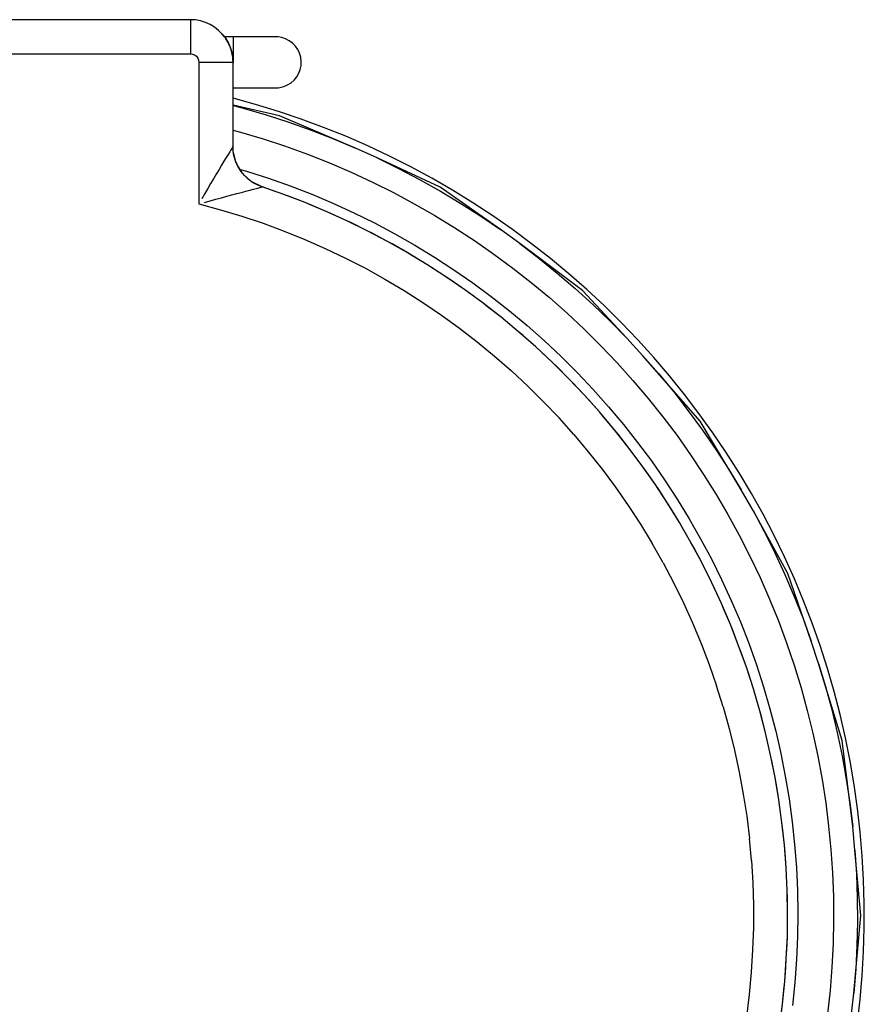
# Model space of a CAD drawing. Units: millimetres. Extents: x 233 to 1669, y -2083 to -1082.
# Drawn here: x 518 to 617, y -1713 to -1597 of the extents above; entities that cross this region are included whole.
import ezdxf

# ---------------------------------------------------------------- set-up
doc = ezdxf.new("R2010")
doc.units = ezdxf.units.MM
doc.layers.add('Model', color=7, linetype='Continuous', lineweight=30)

msp = doc.modelspace()

# ---------------------------------------------------------------- linework, layer by layer
at = {"layer": 'Model'}
for p, q in [((537.64, -1597.5, 142.48), (497.64, -1597.5, 142.48)), ((538.24, -1597.53, 142.48), (537.64, -1597.5, 142.48)), ((537.64, -1597.5, 142.48), (537.64, -1597.53, 142.48)), ((537.64, -1597.53, 142.48), (537.64, -1597.63, 142.48)), ((537.64, -1597.63, 142.48), (537.64, -1597.8, 142.48)), ((537.64, -1597.8, 142.48), (537.64, -1598.03, 142.48)), ((537.64, -1598.03, 142.48), (537.64, -1598.32, 142.48)), ((537.64, -1598.32, 142.48), (537.64, -1598.67, 142.48)), ((538.83, -1597.64, 142.48), (538.24, -1597.53, 142.48)), ((539.41, -1597.82, 142.48), (538.83, -1597.64, 142.48)), ((539.96, -1598.07, 142.48), (539.41, -1597.82, 142.48)), ((540.48, -1598.38, 142.48), (539.96, -1598.07, 142.48)), ((540.95, -1598.75, 142.48), (540.48, -1598.38, 142.48)), ((537.64, -1598.67, 142.48), (537.64, -1599.06, 142.48)), ((537.64, -1599.06, 142.48), (537.64, -1599.5, 142.48)), ((537.64, -1599.5, 142.48), (537.64, -1599.97, 142.48)), ((541.38, -1599.18, 142.48), (540.95, -1598.75, 142.48)), ((541.38, -1599.18, 142.48), (541.75, -1599.66, 142.48)), ((541.64, -1599.5, 142.48), (541.38, -1599.18, 142.48)), ((541.65, -1599.51, 142.48), (541.64, -1599.5, 142.48)), ((542.64, -1599.5, 142.48), (541.64, -1599.5, 142.48)), ((541.68, -1599.56, 142.48), (541.65, -1599.51, 142.48)), ((541.73, -1599.63, 142.48), (541.68, -1599.56, 142.48)), ((541.75, -1599.66, 142.48), (541.73, -1599.63, 142.48)), ((541.8, -1599.73, 142.48), (541.75, -1599.66, 142.48)), ((541.75, -1599.66, 142.48), (542.07, -1600.17, 142.48)), ((541.88, -1599.85, 142.48), (541.8, -1599.73, 142.48)), ((543.74, -1599.51, 142.48), (542.64, -1599.5, 142.48)), ((542.64, -1599.5, 142.48), (542.64, -1599.51, 142.48)), ((542.64, -1599.51, 142.48), (542.64, -1599.58, 142.48)), ((542.64, -1599.58, 142.48), (542.64, -1599.72, 142.48)), ((542.64, -1599.72, 142.48), (542.64, -1599.91, 142.48)), ((544.8, -1599.51, 142.48), (543.74, -1599.51, 142.48)), ((545.76, -1599.51, 142.48), (544.8, -1599.51, 142.48)), ((546.59, -1599.51, 142.48), (545.76, -1599.51, 142.48)), ((547.24, -1599.51, 142.48), (546.59, -1599.51, 142.48)), ((547.69, -1599.51, 142.48), (547.24, -1599.51, 142.48)), ((547.4, -1599.51, 142.48), (547.27, -1599.51, 142.48)), ((547.4, -1599.51, 142.48), (547.3, -1599.51, 142.48)), ((547.88, -1599.51, 142.48), (547.4, -1599.51, 142.48)), ((547.92, -1599.51, 142.48), (547.69, -1599.51, 142.48)), ((547.92, -1599.51, 142.48), (547.88, -1599.51, 142.48)), ((548.36, -1599.58, 142.48), (547.92, -1599.51, 142.48)), ((548.81, -1599.74, 142.48), (548.36, -1599.58, 142.48)), ((549.24, -1599.96, 142.48), (548.81, -1599.74, 142.48)), ((537.64, -1599.97, 142.48), (537.64, -1600.46, 142.48)), ((537.64, -1600.46, 142.48), (537.64, -1600.98, 142.48)), ((541.97, -1600, 142.48), (541.88, -1599.85, 142.48)), ((542.06, -1600.17, 142.48), (541.97, -1600, 142.48)), ((542.07, -1600.17, 142.48), (542.06, -1600.17, 142.48)), ((542.16, -1600.36, 142.48), (542.07, -1600.17, 142.48)), ((542.07, -1600.17, 142.48), (542.31, -1600.72, 142.48)), ((542.25, -1600.57, 142.48), (542.16, -1600.36, 142.48)), ((542.31, -1600.72, 142.48), (542.25, -1600.57, 142.48)), ((542.31, -1600.72, 142.48), (542.49, -1601.3, 142.48)), ((542.34, -1600.8, 142.48), (542.31, -1600.72, 142.48)), ((542.42, -1601.05, 142.48), (542.34, -1600.8, 142.48)), ((542.64, -1599.91, 142.48), (542.64, -1600.17, 142.48)), ((542.64, -1600.17, 142.48), (542.64, -1600.46, 142.48)), ((542.64, -1600.46, 142.48), (542.64, -1600.81, 142.48)), ((542.64, -1600.81, 142.48), (542.64, -1601.2, 142.48)), ((549.63, -1600.25, 142.48), (549.24, -1599.96, 142.48)), ((549.96, -1600.6, 142.48), (549.63, -1600.25, 142.48)), ((550.24, -1601, 142.48), (549.96, -1600.6, 142.48)), ((497.64, -1601.5, 142.48), (537.64, -1601.5, 142.48)), ((537.64, -1600.98, 142.48), (537.64, -1601.5, 142.48)), ((537.64, -1601.5, 142.48), (537.9, -1601.53, 142.48)), ((537.9, -1601.53, 142.48), (538.14, -1601.63, 142.48)), ((538.14, -1601.63, 142.48), (538.35, -1601.79, 142.48)), ((538.35, -1601.79, 142.48), (538.5, -1602, 142.48)), ((538.5, -1602, 142.48), (538.6, -1602.24, 142.48)), ((542.49, -1601.3, 142.48), (542.42, -1601.05, 142.48)), ((542.5, -1601.31, 142.48), (542.49, -1601.3, 142.48)), ((542.49, -1601.3, 142.48), (542.6, -1601.89, 142.48)), ((542.56, -1601.59, 142.48), (542.5, -1601.31, 142.48)), ((542.6, -1601.88, 142.48), (542.56, -1601.59, 142.48)), ((542.6, -1601.89, 142.48), (542.6, -1601.88, 142.48)), ((542.63, -1602.17, 142.48), (542.6, -1601.89, 142.48)), ((542.6, -1601.89, 142.48), (542.64, -1602.5, 142.48)), ((542.64, -1601.2, 142.48), (542.64, -1601.6, 142.48)), ((542.64, -1601.6, 142.48), (542.64, -1602.04, 142.48)), ((542.64, -1602.04, 142.48), (542.64, -1602.47, 142.48)), ((550.44, -1601.43, 142.48), (550.24, -1601, 142.48)), ((550.58, -1601.9, 142.48), (550.44, -1601.43, 142.48)), ((550.64, -1602.38, 142.48), (550.58, -1601.9, 142.48)), ((538.6, -1602.24, 142.48), (538.64, -1602.5, 142.48)), ((538.64, -1602.5, 142.48), (538.64, -1619.1, 142.48)), ((539.16, -1602.5, 142.48), (538.64, -1602.5, 142.48)), ((539.67, -1602.5, 142.48), (539.16, -1602.5, 142.48)), ((540.17, -1602.5, 142.48), (539.67, -1602.5, 142.48)), ((540.64, -1602.5, 142.48), (540.17, -1602.5, 142.48)), ((541.07, -1602.5, 142.48), (540.64, -1602.5, 142.48)), ((541.47, -1602.5, 142.48), (541.07, -1602.5, 142.48)), ((541.81, -1602.5, 142.48), (541.47, -1602.5, 142.48)), ((542.1, -1602.5, 142.48), (541.81, -1602.5, 142.48)), ((542.33, -1602.5, 142.48), (542.1, -1602.5, 142.48)), ((542.5, -1602.5, 142.48), (542.33, -1602.5, 142.48)), ((542.6, -1602.5, 142.48), (542.5, -1602.5, 142.48)), ((542.64, -1602.5, 142.48), (542.6, -1602.5, 142.48)), ((542.64, -1602.47, 142.48), (542.63, -1602.17, 142.48)), ((542.64, -1602.49, 142.48), (542.64, -1602.47, 142.48)), ((542.64, -1602.5, 142.48), (542.64, -1602.49, 142.48)), ((542.64, -1612.36, 142.48), (542.64, -1602.5, 142.48)), ((550.52, -1603.33, 142.48), (550.62, -1602.86, 142.48)), ((550.62, -1602.86, 142.48), (550.64, -1602.38, 142.48)), ((549.8, -1604.58, 142.48), (550.11, -1604.2, 142.48)), ((550.11, -1604.2, 142.48), (550.35, -1603.78, 142.48)), ((550.35, -1603.78, 142.48), (550.52, -1603.33, 142.48)), ((542.64, -1605.5, 142.48), (543.74, -1605.48, 142.48)), ((543.74, -1605.48, 142.48), (544.8, -1605.48, 142.48)), ((544.8, -1605.48, 142.48), (545.76, -1605.48, 142.48)), ((545.76, -1605.48, 142.48), (546.59, -1605.48, 142.48)), ((546.59, -1605.48, 142.48), (547.24, -1605.48, 142.48)), ((547.24, -1605.48, 142.48), (547.69, -1605.48, 142.48)), ((547.27, -1605.48, 142.48), (547.64, -1605.5, 142.48)), ((547.3, -1605.48, 142.48), (547.64, -1605.5, 142.48)), ((547.64, -1605.5, 142.48), (547.92, -1605.48, 142.48)), ((547.69, -1605.48, 142.48), (547.92, -1605.48, 142.48)), ((547.92, -1605.48, 142.48), (548.12, -1605.46, 142.48)), ((548.12, -1605.46, 142.48), (548.59, -1605.34, 142.48)), ((548.59, -1605.34, 142.48), (549.03, -1605.15, 142.48)), ((549.03, -1605.15, 142.48), (549.44, -1604.9, 142.48)), ((549.44, -1604.9, 142.48), (549.8, -1604.58, 142.48)), ((545.29, -1607.44, 142.48), (542.64, -1606.71, 142.48)), ((548.1, -1608.75, 142.48), (542.64, -1607.51, 142.48)), ((542.64, -1607.56, 142.48), (543.84, -1607.88, 142.48)), ((543.84, -1607.88, 142.48), (546.52, -1608.66, 142.48)), ((547.97, -1608.26, 142.48), (545.29, -1607.44, 142.48)), ((546.52, -1608.66, 142.48), (549.18, -1609.52, 142.48)), ((550.63, -1609.16, 142.48), (547.97, -1608.26, 142.48)), ((556.99, -1612.55, 142.48), (548.1, -1608.75, 142.48)), ((549.18, -1609.52, 142.48), (551.81, -1610.45, 142.48)), ((553.26, -1610.13, 142.48), (550.63, -1609.16, 142.48)), ((555.86, -1611.17, 142.48), (553.26, -1610.13, 142.48)), ((542.64, -1610.45, 142.48), (543.52, -1610.69, 142.48)), ((543.52, -1610.69, 142.48), (546.17, -1611.48, 142.48)), ((551.81, -1610.45, 142.48), (554.41, -1611.46, 142.48)), ((558.43, -1612.29, 142.48), (555.86, -1611.17, 142.48)), ((542.58, -1612.45, 142.48), (542.54, -1612.52, 142.48)), ((542.61, -1612.4, 142.48), (542.58, -1612.45, 142.48)), ((542.63, -1612.37, 142.48), (542.61, -1612.4, 142.48)), ((542.64, -1612.36, 142.48), (542.63, -1612.37, 142.48)), ((542.71, -1613.26, 142.48), (542.63, -1612.37, 142.48)), ((542.66, -1612.72, 142.48), (542.64, -1612.36, 142.48)), ((546.17, -1611.48, 142.48), (548.79, -1612.34, 142.48)), ((548.79, -1612.34, 142.48), (551.38, -1613.28, 142.48)), ((554.41, -1611.46, 142.48), (556.99, -1612.55, 142.48)), ((560.97, -1613.48, 142.48), (558.43, -1612.29, 142.48)), ((542.06, -1613.3, 142.48), (541.83, -1613.67, 142.48)), ((542.26, -1612.97, 142.48), (542.06, -1613.3, 142.48)), ((542.35, -1612.83, 142.48), (542.26, -1612.97, 142.48)), ((542.42, -1612.71, 142.48), (542.35, -1612.83, 142.48)), ((542.49, -1612.61, 142.48), (542.42, -1612.71, 142.48)), ((542.54, -1612.52, 142.48), (542.49, -1612.61, 142.48)), ((542.77, -1613.49, 142.48), (542.69, -1613.03, 142.48)), ((543.02, -1614.27, 142.48), (542.69, -1613.05, 142.48)), ((543.02, -1614.31, 142.48), (542.71, -1613.26, 142.48)), ((551.38, -1613.28, 142.48), (553.95, -1614.29, 142.48)), ((559.53, -1613.7, 142.48), (556.99, -1612.55, 142.48)), ((563.47, -1614.74, 142.48), (560.97, -1613.48, 142.48)), ((541.3, -1614.56, 142.48), (541, -1615.06, 142.48)), ((541.58, -1614.1, 142.48), (541.3, -1614.56, 142.48)), ((541.83, -1613.67, 142.48), (541.58, -1614.1, 142.48)), ((542.99, -1614.19, 142.48), (542.95, -1614.09, 142.48)), ((543.25, -1614.76, 142.48), (542.99, -1614.19, 142.48)), ((543.72, -1615.45, 142.48), (543.1, -1614.43, 142.48)), ((543.58, -1615.28, 142.48), (543.25, -1614.76, 142.48)), ((553.95, -1614.29, 142.48), (556.48, -1615.38, 142.48)), ((566.92, -1617.14, 142.48), (559.53, -1613.7, 142.48)), ((559.53, -1613.7, 142.48), (562.04, -1614.93, 142.48)), ((565.93, -1616.08, 142.48), (563.47, -1614.74, 142.48)), ((540.68, -1615.59, 142.48), (540.36, -1616.14, 142.48)), ((541, -1615.06, 142.48), (540.68, -1615.59, 142.48)), ((543.47, -1615.04, 142.48), (544.24, -1615.26, 142.48)), ((543.98, -1615.77, 142.48), (543.58, -1615.28, 142.48)), ((544.72, -1616.41, 142.48), (543.84, -1615.6, 142.48)), ((544.43, -1616.2, 142.48), (543.98, -1615.77, 142.48)), ((544.24, -1615.26, 142.48), (546.81, -1616.08, 142.48)), ((556.48, -1615.38, 142.48), (558.99, -1616.54, 142.48)), ((562.04, -1614.93, 142.48), (564.51, -1616.23, 142.48)), ((540.02, -1616.71, 142.48), (539.68, -1617.29, 142.48)), ((540.36, -1616.14, 142.48), (540.02, -1616.71, 142.48)), ((544.94, -1616.57, 142.48), (544.43, -1616.2, 142.48)), ((546.06, -1617.1, 142.48), (544.86, -1616.51, 142.48)), ((545.48, -1616.87, 142.48), (544.94, -1616.57, 142.48)), ((546.06, -1617.1, 142.48), (545.48, -1616.87, 142.48)), ((545.96, -1617.13, 142.48), (546.02, -1617.11, 142.48)), ((546.02, -1617.11, 142.48), (546.05, -1617.11, 142.48)), ((546.05, -1617.11, 142.48), (546.06, -1617.1, 142.48)), ((548.58, -1617.98, 142.48), (546.06, -1617.1, 142.48)), ((546.6, -1617.29, 142.48), (546.09, -1617.11, 142.48)), ((546.81, -1616.08, 142.48), (549.35, -1616.98, 142.48)), ((549.35, -1616.98, 142.48), (551.87, -1617.96, 142.48)), ((558.99, -1616.54, 142.48), (561.46, -1617.77, 142.48)), ((564.51, -1616.23, 142.48), (566.94, -1617.59, 142.48)), ((568.36, -1617.48, 142.48), (565.93, -1616.08, 142.48)), ((539.34, -1617.89, 142.48), (538.99, -1618.49, 142.48)), ((539.68, -1617.29, 142.48), (539.34, -1617.89, 142.48)), ((541.29, -1618.37, 142.48), (541.91, -1618.2, 142.48)), ((541.91, -1618.2, 142.48), (542.52, -1618.04, 142.48)), ((542.52, -1618.04, 142.48), (543.1, -1617.89, 142.48)), ((543.1, -1617.89, 142.48), (543.65, -1617.74, 142.48)), ((543.65, -1617.74, 142.48), (544.16, -1617.6, 142.48)), ((544.16, -1617.6, 142.48), (544.62, -1617.48, 142.48)), ((544.62, -1617.48, 142.48), (545.03, -1617.37, 142.48)), ((545.03, -1617.37, 142.48), (545.39, -1617.28, 142.48)), ((545.39, -1617.28, 142.48), (545.67, -1617.2, 142.48)), ((545.67, -1617.2, 142.48), (545.79, -1617.17, 142.48)), ((545.79, -1617.17, 142.48), (545.89, -1617.15, 142.48)), ((545.89, -1617.15, 142.48), (545.96, -1617.13, 142.48)), ((547.58, -1617.64, 142.48), (546.6, -1617.29, 142.48)), ((551.08, -1618.94, 142.48), (548.58, -1617.98, 142.48)), ((549.13, -1618.19, 142.48), (548.85, -1618.09, 142.48)), ((551.08, -1618.94, 142.48), (549.13, -1618.19, 142.48)), ((551.87, -1617.96, 142.48), (554.35, -1619.01, 142.48)), ((561.46, -1617.77, 142.48), (563.89, -1619.07, 142.48)), ((574, -1622.1, 142.48), (566.92, -1617.14, 142.48)), ((566.94, -1617.59, 142.48), (569.34, -1619.03, 142.48)), ((570.75, -1618.95, 142.48), (568.36, -1617.48, 142.48)), ((538.64, -1619.1, 142.48), (541.17, -1619.78, 142.48)), ((539.31, -1618.91, 142.48), (539.98, -1618.73, 142.48)), ((539.98, -1618.73, 142.48), (540.64, -1618.55, 142.48)), ((540.64, -1618.55, 142.48), (541.29, -1618.37, 142.48)), ((551.62, -1619.16, 142.48), (551.08, -1618.94, 142.48)), ((553.54, -1619.97, 142.48), (551.08, -1618.94, 142.48)), ((553.54, -1619.97, 142.48), (551.62, -1619.16, 142.48)), ((554.35, -1619.01, 142.48), (556.81, -1620.13, 142.48)), ((563.89, -1619.07, 142.48), (566.28, -1620.45, 142.48)), ((569.34, -1619.03, 142.48), (571.69, -1620.53, 142.48)), ((573.09, -1620.49, 142.48), (570.75, -1618.95, 142.48)), ((541.17, -1619.78, 142.48), (543.68, -1620.53, 142.48)), ((543.68, -1620.53, 142.48), (546.16, -1621.37, 142.48)), ((554.09, -1620.21, 142.48), (553.54, -1619.97, 142.48)), ((555.98, -1621.07, 142.48), (553.54, -1619.97, 142.48)), ((555.98, -1621.07, 142.48), (554.09, -1620.21, 142.48)), ((556.81, -1620.13, 142.48), (559.23, -1621.33, 142.48)), ((566.28, -1620.45, 142.48), (568.64, -1621.89, 142.48)), ((571.69, -1620.53, 142.48), (574, -1622.1, 142.48)), ((575.39, -1622.09, 142.48), (573.09, -1620.49, 142.48)), ((546.16, -1621.37, 142.48), (548.62, -1622.27, 142.48)), ((556.53, -1621.33, 142.48), (555.98, -1621.07, 142.48)), ((558.38, -1622.25, 142.48), (555.98, -1621.07, 142.48)), ((558.38, -1622.25, 142.48), (556.53, -1621.33, 142.48)), ((559.23, -1621.33, 142.48), (561.61, -1622.59, 142.48)), ((548.62, -1622.27, 142.48), (551.05, -1623.25, 142.48)), ((558.93, -1622.53, 142.48), (558.38, -1622.25, 142.48)), ((560.74, -1623.49, 142.48), (558.38, -1622.25, 142.48)), ((560.74, -1623.49, 142.48), (558.93, -1622.53, 142.48)), ((561.61, -1622.59, 142.48), (563.96, -1623.93, 142.48)), ((568.64, -1621.89, 142.48), (570.95, -1623.4, 142.48)), ((576.26, -1623.74, 142.48), (574, -1622.1, 142.48)), ((577.64, -1623.76, 142.48), (575.39, -1622.09, 142.48)), ((551.05, -1623.25, 142.48), (553.45, -1624.31, 142.48)), ((561.29, -1623.79, 142.48), (560.74, -1623.49, 142.48)), ((563.07, -1624.8, 142.48), (560.74, -1623.49, 142.48)), ((563.07, -1624.8, 142.48), (561.29, -1623.79, 142.48)), ((563.96, -1623.93, 142.48), (566.26, -1625.34, 142.48)), ((570.95, -1623.4, 142.48), (573.21, -1624.97, 142.48)), ((576.26, -1623.74, 142.48), (578.48, -1625.44, 142.48)), ((583.59, -1629.25, 142.48), (576.26, -1623.74, 142.48)), ((579.85, -1625.49, 142.48), (577.64, -1623.76, 142.48)), ((553.45, -1624.31, 142.48), (555.82, -1625.44, 142.48)), ((563.61, -1625.13, 142.48), (563.07, -1624.8, 142.48)), ((565.35, -1626.19, 142.48), (563.07, -1624.8, 142.48)), ((565.35, -1626.19, 142.48), (563.61, -1625.13, 142.48)), ((573.21, -1624.97, 142.48), (575.43, -1626.61, 142.48)), ((555.82, -1625.44, 142.48), (558.15, -1626.64, 142.48)), ((565.9, -1626.53, 142.48), (565.35, -1626.19, 142.48)), ((567.6, -1627.64, 142.48), (565.35, -1626.19, 142.48)), ((566.26, -1625.34, 142.48), (568.52, -1626.81, 142.48)), ((578.48, -1625.44, 142.48), (580.64, -1627.2, 142.48)), ((582, -1627.28, 142.48), (579.85, -1625.49, 142.48)), ((558.15, -1626.64, 142.48), (560.44, -1627.91, 142.48)), ((567.6, -1627.64, 142.48), (565.9, -1626.53, 142.48)), ((568.52, -1626.81, 142.48), (570.74, -1628.35, 142.48)), ((575.43, -1626.61, 142.48), (577.6, -1628.32, 142.48)), ((580.64, -1627.2, 142.48), (582.76, -1629.02, 142.48)), ((584.11, -1629.13, 142.48), (582, -1627.28, 142.48)), ((560.44, -1627.91, 142.48), (562.69, -1629.24, 142.48)), ((568.14, -1628, 142.48), (567.6, -1627.64, 142.48)), ((569.8, -1629.15, 142.48), (567.6, -1627.64, 142.48)), ((569.8, -1629.15, 142.48), (568.14, -1628, 142.48)), ((570.74, -1628.35, 142.48), (572.91, -1629.95, 142.48)), ((577.6, -1628.32, 142.48), (579.72, -1630.08, 142.48)), ((562.69, -1629.24, 142.48), (564.9, -1630.65, 142.48)), ((570.34, -1629.54, 142.48), (569.8, -1629.15, 142.48)), ((571.95, -1630.73, 142.48), (569.8, -1629.15, 142.48)), ((571.95, -1630.73, 142.48), (570.34, -1629.54, 142.48)), ((582.76, -1629.02, 142.48), (584.82, -1630.9, 142.48)), ((588.78, -1634.84, 142.48), (583.59, -1629.25, 142.48)), ((586.16, -1631.04, 142.48), (584.11, -1629.13, 142.48)), ((564.9, -1630.65, 142.48), (567.07, -1632.12, 142.48)), ((572.48, -1631.14, 142.48), (571.95, -1630.73, 142.48)), ((574.06, -1632.38, 142.48), (571.95, -1630.73, 142.48)), ((572.91, -1629.95, 142.48), (575.03, -1631.62, 142.48)), ((579.72, -1630.08, 142.48), (581.79, -1631.91, 142.48)), ((584.82, -1630.9, 142.48), (586.83, -1632.84, 142.48)), ((567.07, -1632.12, 142.48), (569.19, -1633.66, 142.48)), ((574.06, -1632.38, 142.48), (572.48, -1631.14, 142.48)), ((575.03, -1631.62, 142.48), (577.11, -1633.35, 142.48)), ((581.79, -1631.91, 142.48), (583.81, -1633.79, 142.48)), ((588.15, -1633.01, 142.48), (586.16, -1631.04, 142.48)), ((574.59, -1632.81, 142.48), (574.06, -1632.38, 142.48)), ((576.11, -1634.08, 142.48), (574.06, -1632.38, 142.48)), ((576.11, -1634.08, 142.48), (574.59, -1632.81, 142.48)), ((586.83, -1632.84, 142.48), (588.78, -1634.84, 142.48)), ((590.09, -1635.03, 142.48), (588.15, -1633.01, 142.48)), ((569.19, -1633.66, 142.48), (571.27, -1635.27, 142.48)), ((576.64, -1634.53, 142.48), (576.11, -1634.08, 142.48)), ((578.12, -1635.85, 142.48), (576.11, -1634.08, 142.48)), ((577.11, -1633.35, 142.48), (579.13, -1635.14, 142.48)), ((583.81, -1633.79, 142.48), (585.76, -1635.73, 142.48)), ((571.27, -1635.27, 142.48), (573.29, -1636.93, 142.48)), ((578.12, -1635.85, 142.48), (576.64, -1634.53, 142.48)), ((579.13, -1635.14, 142.48), (581.09, -1636.99, 142.48)), ((590.68, -1636.89, 142.48), (588.78, -1634.84, 142.48)), ((591.97, -1637.11, 142.48), (590.09, -1635.03, 142.48)), ((578.63, -1636.32, 142.48), (578.12, -1635.85, 142.48)), ((580.07, -1637.67, 142.48), (578.12, -1635.85, 142.48)), ((580.07, -1637.67, 142.48), (578.63, -1636.32, 142.48)), ((585.76, -1635.73, 142.48), (587.67, -1637.73, 142.48)), ((573.29, -1636.93, 142.48), (575.26, -1638.66, 142.48)), ((580.58, -1638.17, 142.48), (580.07, -1637.67, 142.48)), ((581.97, -1639.55, 142.48), (580.07, -1637.67, 142.48)), ((581.09, -1636.99, 142.48), (583, -1638.89, 142.48)), ((587.67, -1637.73, 142.48), (589.51, -1639.79, 142.48)), ((590.68, -1636.89, 142.48), (592.51, -1638.99, 142.48)), ((597.38, -1644.56, 142.48), (590.68, -1636.89, 142.48)), ((593.79, -1639.24, 142.48), (591.97, -1637.11, 142.48)), ((575.26, -1638.66, 142.48), (577.18, -1640.44, 142.48)), ((581.97, -1639.55, 142.48), (580.58, -1638.17, 142.48)), ((583, -1638.89, 142.48), (584.86, -1640.85, 142.48)), ((592.51, -1638.99, 142.48), (594.29, -1641.14, 142.48)), ((582.47, -1640.07, 142.48), (581.97, -1639.55, 142.48)), ((583.81, -1641.49, 142.48), (581.97, -1639.55, 142.48)), ((583.81, -1641.49, 142.48), (582.47, -1640.07, 142.48)), ((589.51, -1639.79, 142.48), (591.29, -1641.89, 142.48)), ((595.55, -1641.42, 142.48), (593.79, -1639.24, 142.48)), ((577.18, -1640.44, 142.48), (579.04, -1642.28, 142.48)), ((584.86, -1640.85, 142.48), (586.65, -1642.87, 142.48)), ((594.29, -1641.14, 142.48), (596, -1643.35, 142.48)), ((579.04, -1642.28, 142.48), (580.85, -1644.18, 142.48)), ((584.3, -1642.03, 142.48), (583.81, -1641.49, 142.48)), ((585.59, -1643.48, 142.48), (583.81, -1641.49, 142.48)), ((585.59, -1643.48, 142.48), (584.3, -1642.03, 142.48)), ((591.29, -1641.89, 142.48), (593.02, -1644.05, 142.48)), ((597.25, -1643.65, 142.48), (595.55, -1641.42, 142.48)), ((586.07, -1644.04, 142.48), (585.59, -1643.48, 142.48)), ((587.31, -1645.53, 142.48), (585.59, -1643.48, 142.48)), ((586.65, -1642.87, 142.48), (588.39, -1644.94, 142.48)), ((596, -1643.35, 142.48), (597.65, -1645.6, 142.48)), ((598.89, -1645.93, 142.48), (597.25, -1643.65, 142.48)), ((582.6, -1646.14, 142.48), (580.85, -1644.18, 142.48)), ((587.31, -1645.53, 142.48), (586.07, -1644.04, 142.48)), ((593.02, -1644.05, 142.48), (594.68, -1646.25, 142.48)), ((602.21, -1652.63, 142.48), (597.38, -1644.56, 142.48)), ((587.78, -1646.1, 142.48), (587.31, -1645.53, 142.48)), ((588.97, -1647.62, 142.48), (587.31, -1645.53, 142.48)), ((588.39, -1644.94, 142.48), (590.06, -1647.06, 142.48)), ((597.65, -1645.6, 142.48), (599.24, -1647.9, 142.48)), ((600.45, -1648.25, 142.48), (598.89, -1645.93, 142.48)), ((582.6, -1646.14, 142.48), (584.28, -1648.14, 142.48)), ((588.97, -1647.62, 142.48), (587.78, -1646.1, 142.48)), ((590.06, -1647.06, 142.48), (591.67, -1649.22, 142.48)), ((594.68, -1646.25, 142.48), (596.27, -1648.5, 142.48)), ((584.28, -1648.14, 142.48), (585.91, -1650.2, 142.48)), ((589.43, -1648.22, 142.48), (588.97, -1647.62, 142.48)), ((590.57, -1649.76, 142.48), (588.97, -1647.62, 142.48)), ((590.57, -1649.76, 142.48), (589.43, -1648.22, 142.48)), ((599.24, -1647.9, 142.48), (600.76, -1650.24, 142.48)), ((601.96, -1650.62, 142.48), (600.45, -1648.25, 142.48)), ((591.67, -1649.22, 142.48), (593.21, -1651.44, 142.48)), ((596.27, -1648.5, 142.48), (597.8, -1650.8, 142.48)), ((585.91, -1650.2, 142.48), (587.47, -1652.3, 142.48)), ((591.01, -1650.38, 142.48), (590.57, -1649.76, 142.48)), ((592.1, -1651.95, 142.48), (590.57, -1649.76, 142.48)), ((592.1, -1651.95, 142.48), (591.01, -1650.38, 142.48)), ((600.76, -1650.24, 142.48), (602.21, -1652.63, 142.48)), ((593.21, -1651.44, 142.48), (594.69, -1653.7, 142.48)), ((597.8, -1650.8, 142.48), (599.26, -1653.14, 142.48)), ((603.39, -1653.03, 142.48), (601.96, -1650.62, 142.48)), ((587.47, -1652.3, 142.48), (588.97, -1654.45, 142.48)), ((592.53, -1652.59, 142.48), (592.1, -1651.95, 142.48)), ((593.57, -1654.18, 142.48), (592.1, -1651.95, 142.48)), ((593.57, -1654.18, 142.48), (592.53, -1652.59, 142.48)), ((603.59, -1655.05, 142.48), (602.21, -1652.63, 142.48)), ((594.69, -1653.7, 142.48), (596.1, -1656, 142.48)), ((599.26, -1653.14, 142.48), (600.65, -1655.52, 142.48)), ((604.76, -1655.47, 142.48), (603.39, -1653.03, 142.48)), ((588.97, -1654.45, 142.48), (590.4, -1656.65, 142.48)), ((593.98, -1654.84, 142.48), (593.57, -1654.18, 142.48)), ((594.97, -1656.46, 142.48), (593.57, -1654.18, 142.48)), ((594.97, -1656.46, 142.48), (593.98, -1654.84, 142.48)), ((607.68, -1662.41, 142.48), (603.59, -1655.05, 142.48)), ((603.59, -1655.05, 142.48), (604.91, -1657.51, 142.48)), ((596.1, -1656, 142.48), (597.44, -1658.34, 142.48)), ((600.65, -1655.52, 142.48), (601.98, -1657.94, 142.48)), ((606.05, -1657.96, 142.48), (604.76, -1655.47, 142.48)), ((590.4, -1656.65, 142.48), (591.76, -1658.89, 142.48)), ((595.37, -1657.13, 142.48), (594.97, -1656.46, 142.48)), ((596.3, -1658.77, 142.48), (594.97, -1656.46, 142.48)), ((596.3, -1658.77, 142.48), (595.37, -1657.13, 142.48)), ((604.91, -1657.51, 142.48), (606.15, -1660.01, 142.48)), ((597.44, -1658.34, 142.48), (598.71, -1660.72, 142.48)), ((601.98, -1657.94, 142.48), (603.23, -1660.4, 142.48)), ((607.28, -1660.48, 142.48), (606.05, -1657.96, 142.48)), ((593.05, -1661.16, 142.48), (591.76, -1658.89, 142.48)), ((596.69, -1659.47, 142.48), (596.3, -1658.77, 142.48)), ((597.57, -1661.13, 142.48), (596.3, -1658.77, 142.48)), ((597.57, -1661.13, 142.48), (596.69, -1659.47, 142.48)), ((598.71, -1660.72, 142.48), (599.91, -1663.14, 142.48)), ((603.23, -1660.4, 142.48), (604.41, -1662.89, 142.48)), ((606.15, -1660.01, 142.48), (607.32, -1662.55, 142.48)), ((608.43, -1663.03, 142.48), (607.28, -1660.48, 142.48)), ((593.05, -1661.16, 142.48), (594.28, -1663.48, 142.48)), ((597.93, -1661.84, 142.48), (597.57, -1661.13, 142.48)), ((598.76, -1663.52, 142.48), (597.57, -1661.13, 142.48)), ((598.76, -1663.52, 142.48), (597.93, -1661.84, 142.48)), ((599.91, -1663.14, 142.48), (601.04, -1665.59, 142.48)), ((604.41, -1662.89, 142.48), (605.52, -1665.42, 142.48)), ((607.32, -1662.55, 142.48), (608.42, -1665.11, 142.48)), ((610.4, -1670.34, 142.48), (607.68, -1662.41, 142.48)), ((609.51, -1665.62, 142.48), (608.43, -1663.03, 142.48)), ((594.28, -1663.48, 142.48), (595.43, -1665.84, 142.48)), ((599.11, -1664.25, 142.48), (598.76, -1663.52, 142.48)), ((599.88, -1665.94, 142.48), (598.76, -1663.52, 142.48)), ((599.88, -1665.94, 142.48), (599.11, -1664.25, 142.48)), ((601.04, -1665.59, 142.48), (602.1, -1668.07, 142.48)), ((605.52, -1665.42, 142.48), (606.56, -1667.98, 142.48)), ((608.42, -1665.11, 142.48), (609.45, -1667.71, 142.48)), ((595.43, -1665.84, 142.48), (596.51, -1668.22, 142.48)), ((600.21, -1666.7, 142.48), (599.88, -1665.94, 142.48)), ((600.93, -1668.4, 142.48), (599.88, -1665.94, 142.48)), ((600.93, -1668.4, 142.48), (600.21, -1666.7, 142.48)), ((610.52, -1668.24, 142.48), (609.51, -1665.62, 142.48)), ((609.45, -1667.71, 142.48), (610.4, -1670.34, 142.48)), ((596.51, -1668.22, 142.48), (597.52, -1670.64, 142.48)), ((601.24, -1669.17, 142.48), (600.93, -1668.4, 142.48)), ((601.9, -1670.89, 142.48), (600.93, -1668.4, 142.48)), ((602.1, -1668.07, 142.48), (603.08, -1670.59, 142.48)), ((606.56, -1667.98, 142.48), (607.52, -1670.56, 142.48)), ((611.45, -1670.88, 142.48), (610.52, -1668.24, 142.48)), ((601.9, -1670.89, 142.48), (601.24, -1669.17, 142.48)), ((597.52, -1670.64, 142.48), (598.45, -1673.09, 142.48)), ((602.2, -1671.68, 142.48), (601.9, -1670.89, 142.48)), ((602.81, -1673.4, 142.48), (601.9, -1670.89, 142.48)), ((603.08, -1670.59, 142.48), (603.99, -1673.13, 142.48)), ((607.52, -1670.56, 142.48), (608.41, -1673.18, 142.48)), ((611.28, -1672.99, 142.48), (610.4, -1670.34, 142.48)), ((612.31, -1673.55, 142.48), (611.45, -1670.88, 142.48)), ((602.81, -1673.4, 142.48), (602.2, -1671.68, 142.48)), ((598.45, -1673.09, 142.48), (599.31, -1675.57, 142.48)), ((603.08, -1674.21, 142.48), (602.81, -1673.4, 142.48)), ((603.63, -1675.94, 142.48), (602.81, -1673.4, 142.48)), ((603.99, -1673.13, 142.48), (604.82, -1675.7, 142.48)), ((608.41, -1673.18, 142.48), (609.22, -1675.81, 142.48)), ((614.05, -1682, 142.48), (611.28, -1672.99, 142.48)), ((611.28, -1672.99, 142.48), (612.08, -1675.66, 142.48)), ((613.09, -1676.24, 142.48), (612.31, -1673.55, 142.48)), ((603.63, -1675.94, 142.48), (603.08, -1674.21, 142.48)), ((600.1, -1678.07, 142.48), (599.31, -1675.57, 142.48)), ((603.88, -1676.76, 142.48), (603.63, -1675.94, 142.48)), ((604.38, -1678.51, 142.48), (603.63, -1675.94, 142.48)), ((604.82, -1675.7, 142.48), (605.57, -1678.29, 142.48)), ((609.22, -1675.81, 142.48), (609.95, -1678.47, 142.48)), ((612.08, -1675.66, 142.48), (612.81, -1678.36, 142.48)), ((604.38, -1678.51, 142.48), (603.88, -1676.76, 142.48)), ((613.8, -1678.95, 142.48), (613.09, -1676.24, 142.48)), ((600.1, -1678.07, 142.48), (600.8, -1680.59, 142.48)), ((605.57, -1678.29, 142.48), (606.25, -1680.9, 142.48)), ((604.61, -1679.34, 142.48), (604.38, -1678.51, 142.48)), ((605.06, -1681.09, 142.48), (604.38, -1678.51, 142.48)), ((605.06, -1681.09, 142.48), (604.61, -1679.34, 142.48)), ((609.95, -1678.47, 142.48), (610.61, -1681.15, 142.48)), ((612.81, -1678.36, 142.48), (613.45, -1681.07, 142.48)), ((614.43, -1681.68, 142.48), (613.8, -1678.95, 142.48)), ((600.8, -1680.59, 142.48), (601.43, -1683.13, 142.48)), ((605.26, -1681.95, 142.48), (605.06, -1681.09, 142.48)), ((605.65, -1683.7, 142.48), (605.06, -1681.09, 142.48)), ((606.25, -1680.9, 142.48), (606.85, -1683.53, 142.48)), ((610.61, -1681.15, 142.48), (611.18, -1683.85, 142.48)), ((613.45, -1681.07, 142.48), (614.02, -1683.81, 142.48)), ((614.98, -1684.43, 142.48), (614.43, -1681.68, 142.48)), ((605.65, -1683.7, 142.48), (605.26, -1681.95, 142.48)), ((615.27, -1692.09, 142.48), (614.05, -1682, 142.48)), ((601.43, -1683.13, 142.48), (601.98, -1685.7, 142.48)), ((605.83, -1684.56, 142.48), (605.65, -1683.7, 142.48)), ((606.17, -1686.32, 142.48), (605.65, -1683.7, 142.48)), ((606.85, -1683.53, 142.48), (607.37, -1686.18, 142.48)), ((611.18, -1683.85, 142.48), (611.68, -1686.56, 142.48)), ((614.02, -1683.81, 142.48), (614.52, -1686.55, 142.48)), ((606.17, -1686.32, 142.48), (605.83, -1684.56, 142.48)), ((615.45, -1687.19, 142.48), (614.98, -1684.43, 142.48)), ((601.98, -1685.7, 142.48), (602.45, -1688.27, 142.48)), ((606.33, -1687.2, 142.48), (606.17, -1686.32, 142.48)), ((606.61, -1688.95, 142.48), (606.17, -1686.32, 142.48)), ((607.37, -1686.18, 142.48), (607.82, -1688.84, 142.48)), ((606.61, -1688.95, 142.48), (606.33, -1687.2, 142.48)), ((611.68, -1686.56, 142.48), (612.11, -1689.29, 142.48)), ((614.52, -1686.55, 142.48), (614.93, -1689.32, 142.48)), ((615.84, -1689.97, 142.48), (615.45, -1687.19, 142.48)), ((602.45, -1688.27, 142.48), (602.85, -1690.86, 142.48)), ((606.74, -1689.85, 142.48), (606.61, -1688.95, 142.48)), ((606.98, -1691.6, 142.48), (606.61, -1688.95, 142.48)), ((606.98, -1691.6, 142.48), (606.74, -1689.85, 142.48)), ((607.82, -1688.84, 142.48), (608.18, -1691.52, 142.48)), ((612.11, -1689.29, 142.48), (612.45, -1692.03, 142.48)), ((614.93, -1689.32, 142.48), (615.27, -1692.09, 142.48)), ((602.85, -1690.86, 142.48), (603.16, -1693.47, 142.48)), ((616.16, -1692.75, 142.48), (615.84, -1689.97, 142.48)), ((607.08, -1692.51, 142.48), (606.98, -1691.6, 142.48)), ((607.26, -1694.26, 142.48), (606.98, -1691.6, 142.48)), ((608.18, -1691.52, 142.48), (608.46, -1694.2, 142.48)), ((612.45, -1692.03, 142.48), (612.71, -1694.78, 142.48)), ((615.52, -1694.87, 142.48), (615.27, -1692.09, 142.48)), ((607.26, -1694.26, 142.48), (607.08, -1692.51, 142.48)), ((616.39, -1695.55, 142.48), (616.16, -1692.75, 142.48)), ((603.4, -1696.08, 142.48), (603.16, -1693.47, 142.48)), ((607.34, -1695.17, 142.48), (607.26, -1694.26, 142.48)), ((607.47, -1696.92, 142.48), (607.26, -1694.26, 142.48)), ((608.46, -1694.2, 142.48), (608.67, -1696.89, 142.48)), ((607.47, -1696.92, 142.48), (607.34, -1695.17, 142.48)), ((612.71, -1694.78, 142.48), (612.9, -1697.53, 142.48)), ((616.21, -1702.5, 142.48), (615.52, -1694.87, 142.48)), ((615.52, -1694.87, 142.48), (615.7, -1697.65, 142.48)), ((616.55, -1698.35, 142.48), (616.39, -1695.55, 142.48)), ((603.4, -1696.08, 142.48), (603.55, -1698.69, 142.48)), ((607.52, -1697.85, 142.48), (607.47, -1696.92, 142.48)), ((607.59, -1699.59, 142.48), (607.47, -1696.92, 142.48)), ((607.59, -1699.59, 142.48), (607.52, -1697.85, 142.48)), ((608.67, -1696.89, 142.48), (608.8, -1699.59, 142.48)), ((612.9, -1697.53, 142.48), (613, -1700.29, 142.48)), ((615.7, -1697.65, 142.48), (615.8, -1700.44, 142.48)), ((603.55, -1698.69, 142.48), (603.63, -1701.31, 142.48)), ((616.63, -1701.15, 142.48), (616.55, -1698.35, 142.48)), ((607.62, -1700.53, 142.48), (607.59, -1699.59, 142.48)), ((607.64, -1702.26, 142.48), (607.59, -1699.59, 142.48)), ((608.8, -1699.59, 142.48), (608.84, -1702.29, 142.48)), ((603.63, -1701.31, 142.48), (603.63, -1703.93, 142.48)), ((607.64, -1702.26, 142.48), (607.62, -1700.53, 142.48)), ((613, -1700.29, 142.48), (613.02, -1703.05, 142.48)), ((615.8, -1700.44, 142.48), (615.82, -1703.24, 142.48)), ((616.63, -1703.95, 142.48), (616.63, -1701.15, 142.48)), ((607.61, -1704.93, 142.48), (607.64, -1702.26, 142.48)), ((607.64, -1703.21, 142.48), (607.64, -1702.26, 142.48)), ((608.84, -1702.29, 142.48), (608.81, -1704.99, 142.48)), ((615.4, -1711.6, 142.48), (616.21, -1702.5, 142.48)), ((607.61, -1704.93, 142.48), (607.64, -1703.21, 142.48)), ((613.02, -1703.05, 142.48), (612.97, -1705.8, 142.48)), ((615.82, -1703.24, 142.48), (615.76, -1706.03, 142.48)), ((603.63, -1703.93, 142.48), (603.54, -1706.55, 142.48)), ((616.55, -1706.75, 142.48), (616.63, -1703.95, 142.48)), ((607.49, -1707.6, 142.48), (607.61, -1704.93, 142.48)), ((607.49, -1707.6, 142.48), (607.57, -1705.89, 142.48)), ((607.57, -1705.89, 142.48), (607.61, -1704.93, 142.48)), ((608.81, -1704.99, 142.48), (608.7, -1707.68, 142.48)), ((612.97, -1705.8, 142.48), (612.83, -1708.56, 142.48)), ((603.54, -1706.55, 142.48), (603.38, -1709.17, 142.48)), ((615.76, -1706.03, 142.48), (615.62, -1708.82, 142.48)), ((616.39, -1709.55, 142.48), (616.55, -1706.75, 142.48)), ((607.3, -1710.27, 142.48), (607.49, -1707.6, 142.48)), ((607.43, -1708.57, 142.48), (607.49, -1707.6, 142.48)), ((608.7, -1707.68, 142.48), (608.5, -1710.38, 142.48)), ((603.38, -1709.17, 142.48), (603.14, -1711.78, 142.48)), ((607.3, -1710.27, 142.48), (607.43, -1708.57, 142.48)), ((612.83, -1708.56, 142.48), (612.62, -1711.31, 142.48)), ((615.62, -1708.82, 142.48), (615.4, -1711.6, 142.48)), ((607.03, -1712.92, 142.48), (607.3, -1710.27, 142.48)), ((607.21, -1711.24, 142.48), (607.3, -1710.27, 142.48)), ((608.5, -1710.38, 142.48), (608.23, -1713.06, 142.48)), ((616.15, -1712.34, 142.48), (616.39, -1709.55, 142.48)), ((603.14, -1711.78, 142.48), (602.81, -1714.38, 142.48)), ((607.03, -1712.92, 142.48), (607.21, -1711.24, 142.48)), ((612.62, -1711.31, 142.48), (612.32, -1714.05, 142.48)), ((615.1, -1714.38, 142.48), (615.4, -1711.6, 142.48)), ((606.68, -1715.57, 142.48), (607.03, -1712.92, 142.48)), ((606.91, -1713.9, 142.48), (607.03, -1712.92, 142.48)), ((615.83, -1715.13, 142.48), (616.15, -1712.34, 142.48))]:
    msp.add_line(p, q, dxfattribs=at)

doc.saveas('drawing.dxf')
